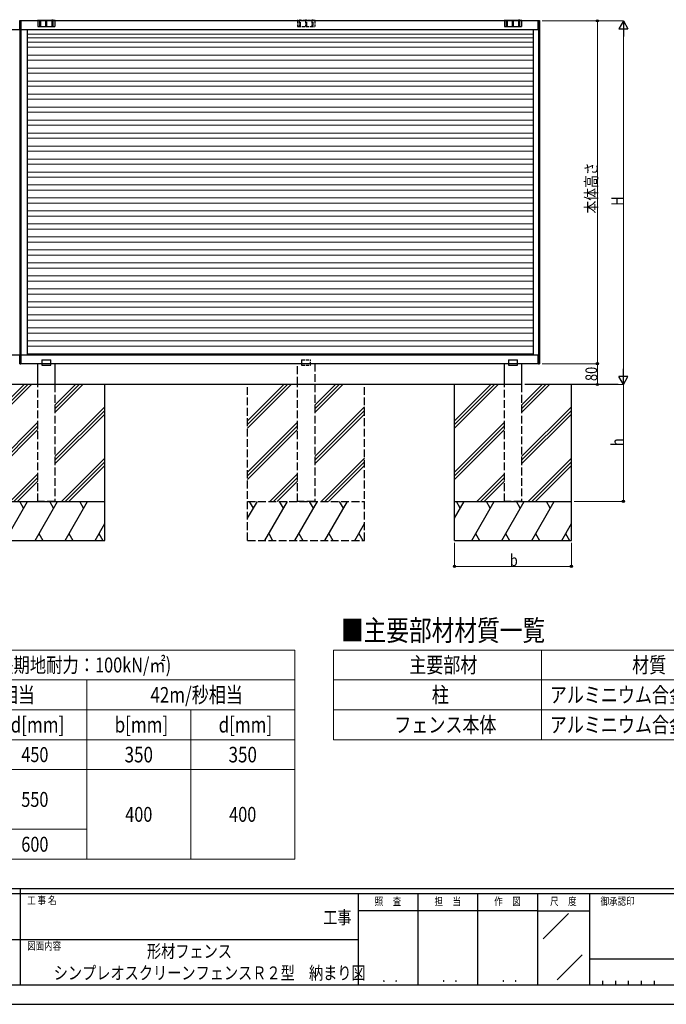
# Model space of a CAD drawing. Units: millimetres. Extents: x 0 to 8410, y 0 to 5940.
# Drawn here: x 4198 to 6686, y 0 to 3790 of the extents above; entities that cross this region are included whole.
import ezdxf
from ezdxf.enums import TextEntityAlignment as Align

# ---------------------------------------------------------------- set-up
doc = ezdxf.new("R2010")
doc.units = ezdxf.units.MM
doc.linetypes.add('YHIDDEN_1', pattern=[4, 3, -1])
for name, color, linetype, lineweight in [('USER1', 3, 'Continuous', 13), ('YKK_A1', 4, 'Continuous', 30), ('YKK_D', 6, 'Continuous', 13), ('YKK_ZWAK', 7, 'Continuous', 30)]:
    doc.layers.add(name, color=color, linetype=linetype, lineweight=lineweight)
doc.styles.add('text-b', font='extslim2.shx', dxfattribs={"width": 0.8, "bigfont": 'extfont2.shx'})

msp = doc.modelspace()

# ---------------------------------------------------------------- linework, layer by layer
at = {"layer": 'USER1', "linetype": 'Continuous'}
for p, q in [((2855.965184318243, 1363.591857138712), (5255.965184318243, 1363.591857138712)), ((5255.965184318243, 1363.591857138712), (5255.965184318243, 558.5918571387118)), ((5405.965184318244, 1363.591857138712), (7805.965184318244, 1363.591857138712)), ((5405.965184318244, 1363.591857138712), (5405.965184318244, 1018.591857138712)), ((6205.965184318244, 1363.591857138712), (6205.965184318244, 1018.591857138712)), ((3255.965184318244, 1248.591857138712), (5255.965184318243, 1248.591857138712)), ((4455.965184318244, 1248.591857138712), (4455.965184318244, 558.5918571387118)), ((5405.965184318244, 1248.591857138712), (7805.965184318244, 1248.591857138712)), ((3655.965184318244, 1133.591857138712), (5255.965184318243, 1133.591857138712)), ((4855.965184318243, 1133.591857138712), (4855.965184318243, 558.5918571387118)), ((5405.965184318244, 1133.591857138712), (7805.965184318244, 1133.591857138712)), ((2855.965184318243, 1018.591857138712), (5255.965184318243, 1018.591857138712)), ((5405.965184318244, 1018.591857138712), (7805.965184318244, 1018.591857138712)), ((2855.965184318243, 903.591857138712), (5255.965184318243, 903.591857138712)), ((2855.965184318243, 673.5918571387118), (4455.965184318244, 673.5918571387118)), ((2855.965184318243, 558.5918571387118), (5255.965184318243, 558.5918571387118))]:
    msp.add_line(p, q, dxfattribs=at)
at = {"layer": 'YKK_A1', "linetype": 'Continuous', "ltscale": 0.5}
for p, q in [((4198.019807558323, 3751.645577623223), (4198.01980755838, 3786.14557762315)), ((6193.519807558437, 3785.64557762323), (4202.519924979531, 3785.64557762323)), ((4202.519924979531, 3751.645577623223), (4202.519924979531, 3785.64557762323)), ((4333.019810823423, 3787.145577533991), (4267.019814101678, 3787.145577533991)), ((4267.019814101678, 3787.145577533991), (4267.019814101678, 3764.145578557812)), ((4268.019814042074, 3763.145578617417), (4332.019810883028, 3763.145578617417)), ((4273.51981035165, 3787.145577533991), (4273.51981035165, 3768.111956204438)), ((4274.519810097749, 3788.145577474386), (4277.519809918934, 3788.145577474386)), ((4278.519810053626, 3768.111956204438), (4278.519810053626, 3787.145577533991)), ((4297.519807805879, 3787.145577533991), (4297.519807805879, 3768.111956204438)), ((4298.519807995055, 3788.145577474386), (4301.519807816241, 3788.145577474386)), ((4302.519807507857, 3768.111956204438), (4302.519807507857, 3787.145577533991)), ((4321.51980526011, 3787.145577533991), (4321.51980526011, 3768.111956204438)), ((4325.519804827393, 3788.145577474386), (4322.519805006208, 3788.145577474386)), ((4326.519804962087, 3768.111956204438), (4326.519804962087, 3787.145577533991)), ((4333.019810823423, 3787.145577533991), (4333.019810823423, 3764.145578557812)), ((6129.019805820569, 3787.145577533968), (6063.019809098853, 3787.145577533968)), ((6063.019809098853, 3787.145577533968), (6063.019809098853, 3764.145578557812)), ((6064.01980903925, 3763.145578617417), (6128.019805880174, 3763.145578617417)), ((6069.519805348797, 3787.145577533968), (6069.519805348797, 3768.111956204438)), ((6070.519805094895, 3788.145577474363), (6073.519804916082, 3788.145577474363)), ((6074.519805050772, 3768.111956204438), (6074.519805050772, 3787.145577533968)), ((6093.519802803026, 3787.145577533968), (6093.519802803026, 3768.111956204438)), ((6094.51980299223, 3788.145577474363), (6097.519802813415, 3788.145577474363)), ((6098.519802505002, 3768.111956204438), (6098.519802505002, 3787.145577533968)), ((6117.519800257256, 3787.145577533968), (6117.519800257256, 3768.111956204438)), ((6121.519799824539, 3788.145577474363), (6118.519800003354, 3788.145577474363)), ((6122.519799959234, 3768.111956204438), (6122.519799959234, 3787.145577533968)), ((6129.019805820569, 3787.145577533968), (6129.019805820569, 3764.145578557812)), ((6193.519807558437, 3751.645577623228), (6193.519807558437, 3785.64557762323)), ((6194.01980755841, 3751.645577623223), (6194.019807558468, 3786.14557762315)), ((6198.01980755841, 3782.510341956526), (6198.01980755841, 3785.844720780163)), ((6198.01980755841, 3781.597629535257), (6198.01980755841, 3782.510341956526)), ((6198.01980755841, 3751.644719927809), (6198.01980755841, 3781.597629535257)), ((2199.419924979526, 3751.645577623223), (4200.619807558387, 3751.645577623223)), ((4199.419924979525, 3751.645577623223), (6196.619807558387, 3751.645577623223)), ((2199.419924979526, 2499.645608617638), (4200.619807558387, 2499.645608617638)), ((4198.019807558323, 2465.145608617725), (4198.01980755838, 2499.645608617638)), ((4199.419924979525, 2499.645608617638), (6196.619807558387, 2499.645608617638)), ((4202.519924979531, 2465.645608617645), (4202.519924979531, 2499.645608617638)), ((6193.519807558439, 2465.645608617645), (4202.519924979531, 2465.645608617645)), ((4282.719813252499, 2480.64560771261), (4317.319811673011, 2480.64560771261)), ((4282.719813252499, 2480.64560771261), (4282.719813252499, 2459.645609988559)), ((4317.319811673011, 2459.645609988559), (4317.319811673011, 2480.64560771261)), ((6078.719808249674, 2480.645607712589), (6113.319806670157, 2480.645607712589)), ((6078.719808249674, 2480.645607712589), (6078.719808249674, 2459.645609988545)), ((6113.319806670157, 2459.645609988545), (6113.319806670157, 2480.645607712589)), ((6193.519807558439, 2465.645608617645), (6193.519807558439, 2499.645608617643)), ((6194.01980755841, 2465.145608617725), (6194.019807558468, 2499.645608617638)), ((4282.719813252499, 2459.645609988559), (4317.319811673011, 2459.645609988559)), ((6078.719808249674, 2459.645609988545), (6113.319806670157, 2459.645609988545))]:
    msp.add_line(p, q, dxfattribs=at)
at = {"layer": 'YKK_A1'}
for p, q in [((4198.01980755838, 3786.14557762315), (4202.019807558323, 3786.14557762315)), ((4202.019807558323, 3786.14557762315), (4202.019807558323, 3751.645577623223)), ((6194.019807558468, 3786.14557762315), (6198.01980755841, 3786.14557762315)), ((6198.01980755841, 3786.14557762315), (6198.01980755841, 3751.645577623223)), ((4198.019807558323, 3751.645577623223), (4202.019807558264, 3751.645577623223)), ((4198.419807558376, 3751.645577623223), (4198.419807558376, 2499.645608617638)), ((4199.419924979525, 3751.645577623223), (4199.419924979525, 2499.645608617638)), ((4200.619807558387, 3751.645577623223), (4200.619807558387, 2499.645608617638)), ((4201.619924979536, 3751.645577623223), (4201.619924979536, 2499.645608617638)), ((4226.619924979536, 3751.645577623223), (4226.619924979536, 2499.645608617638)), ((6173.419807558375, 3751.645577623223), (6173.419807558375, 2499.645608617638)), ((6194.01980755841, 3751.645577623223), (6198.01980755841, 3751.645577623223)), ((6194.419807558375, 3751.645577623223), (6194.419807558375, 2499.645608617638)), ((6195.419924979614, 3751.645577623223), (6195.419924979614, 2499.645608617638)), ((6196.619807558387, 3751.645577623223), (6196.619807558387, 2499.645608617638)), ((6197.619924979624, 3751.645577623223), (6197.619924979624, 2499.645608617638)), ((4198.01980755838, 2499.645608617638), (4202.019807558323, 2499.645608617638)), ((4198.019807558323, 2465.145608617725), (4202.019807558264, 2465.145608617725)), ((4202.019807558323, 2499.645608617638), (4202.019807558323, 2465.145608617652)), ((4267.01980755838, 2385.645608617645), (4267.01980755838, 2465.645608617645)), ((4333.019807558382, 2465.645608617645), (4333.019807558382, 2385.645608617645)), ((6063.019802555556, 2385.645608617645), (6063.019802555556, 2465.645608617645)), ((6129.019802555528, 2465.645608617645), (6129.019802555528, 2385.645608617645)), ((6194.019807558468, 2499.645608617638), (6198.01980755841, 2499.645608617638)), ((6194.01980755841, 2465.145608617725), (6198.019807558353, 2465.145608617725)), ((6198.01980755841, 2499.645608617638), (6198.01980755841, 2465.145608617652)), ((4333.019807558382, 2385.645608617645), (2333.019807558381, 2385.645608617645)), ((4075.01981947931, 2217.883737413632), (4242.783108333932, 2385.645572854844)), ((4075.01981947931, 2232.025965227743), (4228.6410654509, 2385.645572854844)), ((4075.01981947931, 2246.168000247618), (4214.498899030621, 2385.645572854844)), ((4333.019807558382, 2385.645608617645), (4267.01980755838, 2385.645608617645)), ((6131.419807558375, 2385.645608617645), (4333.019807558382, 2385.645608617645)), ((4333.019805919079, 2292.034638449765), (4426.631488373785, 2385.645572854844)), ((4333.019805919079, 2277.892600787146), (4440.773577374746, 2385.645572854844)), ((4333.019805919079, 2306.176668018464), (4412.489391278757, 2385.645572854844)), ((4525.019795637451, 1785.646090580774), (4525.019795637451, 2385.645572854844)), ((5075.01981947931, 2217.883737413632), (5242.783108333932, 2385.645572854844)), ((5075.01981947931, 2232.025965227743), (5228.6410654509, 2385.645572854844)), ((5075.01981947931, 2246.168000247618), (5214.498899030621, 2385.645572854844)), ((5333.019805919079, 2292.034638449765), (5426.631488373785, 2385.645572854844)), ((5333.019805919079, 2277.892600787146), (5440.773577374746, 2385.645572854844)), ((5333.019805919079, 2306.176668018464), (5412.489391278757, 2385.645572854844)), ((5871.019814476471, 1785.646090580774), (5871.019814476471, 2385.645572854844)), ((5871.019814476471, 2217.883737413632), (6038.783103331092, 2385.645572854844)), ((5871.019814476471, 2232.025965227743), (6024.641060448062, 2385.645572854844)), ((5871.019814476471, 2246.168000247618), (6010.498894027782, 2385.645572854844)), ((6129.019802555528, 2385.645608617645), (6063.019802555556, 2385.645608617645)), ((6129.019800916239, 2292.034638449765), (6222.631483370946, 2385.645572854844)), ((6129.019800916239, 2277.892600787146), (6236.773572371907, 2385.645572854844)), ((6129.019800916239, 2306.176668018464), (6208.489386275918, 2385.645572854844)), ((6500.373699682893, 2385.645608617645), (6141.665881586332, 2385.645608617645)), ((6321.019790634613, 1785.646090580774), (6321.019790634613, 2385.645572854844)), ((4333.019805919079, 2108.187664587688), (4525.019795637451, 2300.186249155169)), ((4333.019805919079, 2094.045547366125), (4525.019795637451, 2286.044516194651)), ((5333.019805919079, 2108.187664587688), (5525.019795637452, 2300.186249155169)), ((5333.019805919079, 2094.045547366125), (5525.019795637452, 2286.044516194651)), ((6129.019800916239, 2108.187664587688), (6321.019790634613, 2300.186249155169)), ((6129.019800916239, 2094.045547366125), (6321.019790634613, 2286.044516194651)), ((4075.01981947931, 2048.178890914551), (4267.019809197335, 2240.17723647563)), ((4333.019805919079, 2079.903480920123), (4525.019795637451, 2271.902476486092)), ((5075.01981947931, 2048.178890914551), (5267.019809197335, 2240.17723647563)), ((5333.019805919079, 2079.903480920123), (5525.019795637452, 2271.902476486092)), ((5871.019814476471, 2048.178890914551), (6063.019804194495, 2240.17723647563)), ((6129.019800916239, 2079.903480920123), (6321.019790634613, 2271.902476486092)), ((4075.01981947931, 2034.036713684337), (4267.019809197335, 2226.035169133084)), ((4075.01981947931, 2019.894528360147), (4267.019809197335, 2211.893093696574)), ((5075.01981947931, 2034.036713684337), (5267.019809197335, 2226.035169133084)), ((5075.01981947931, 2019.894528360147), (5267.019809197335, 2211.893093696574)), ((5871.019814476471, 2034.036713684337), (6063.019804194495, 2226.035169133084)), ((5871.019814476471, 2019.894528360147), (6063.019804194495, 2211.893093696574)), ((4358.46738878008, 1935.645608617645), (4525.019795637451, 2102.197479907232)), ((4372.609592295766, 1935.645608617645), (4525.019795637451, 2088.055409097008)), ((5358.467388780081, 1935.645608617645), (5525.019795637452, 2102.197479907232)), ((5372.609592295766, 1935.645608617645), (5525.019795637452, 2088.055409097008)), ((6154.467383777242, 1935.645608617645), (6321.019790634613, 2102.197479907232)), ((6168.609587292927, 1935.645608617645), (6321.019790634613, 2088.055409097008)), ((4386.75178771727, 1935.645608617645), (4525.019795637451, 2073.913330192791)), ((5386.75178771727, 1935.645608617645), (5525.019795637452, 2073.913330192791)), ((6182.751782714431, 1935.645608617645), (6321.019790634613, 2073.913330192791)), ((4160.476487191618, 1935.645608617645), (4267.019809197335, 2042.188150886589)), ((4174.619024932273, 1935.645608617645), (4267.019809197335, 2028.045901575298)), ((4188.761186663168, 1935.645608617645), (4267.019809197335, 2013.903825938277)), ((5160.476487191618, 1935.645608617645), (5267.019809197335, 2042.188150886589)), ((5174.619024932273, 1935.645608617645), (5267.019809197335, 2028.045901575298)), ((5188.761186663168, 1935.645608617645), (5267.019809197335, 2013.903825938277)), ((5956.476482188779, 1935.645608617645), (6063.019804194495, 2042.188150886589)), ((5970.619019929433, 1935.645608617645), (6063.019804194495, 2028.045901575298)), ((5984.761181660329, 1935.645608617645), (6063.019804194495, 2013.903825938277)), ((4075.01981947931, 1935.645608617645), (4525.019795637451, 1935.645608617645)), ((4141.248492487639, 1785.646578861994), (4227.851270528865, 1935.646096898866)), ((4212.850783141671, 1909.664973569536), (4197.850295754505, 1935.646585180086)), ((4256.718700448799, 1785.646578861994), (4343.32147849001, 1935.646096898866)), ((4328.320014540461, 1909.6629746683), (4313.318306450199, 1935.645608617645)), ((4372.188420128766, 1785.646090580774), (4458.791198169978, 1935.645608617645)), ((4443.790466642231, 1909.663752866484), (4428.789246833233, 1935.646096898866)), ((5075.01981947931, 1870.934065423463), (5112.381550848898, 1935.646096898866)), ((5097.381063461702, 1909.664973569536), (5082.380576074536, 1935.646585180086)), ((5141.248492487639, 1785.646578861994), (5227.851270528865, 1935.646096898866)), ((5212.850783141671, 1909.664973569536), (5197.850295754505, 1935.646585180086)), ((5256.718700448799, 1785.646578861994), (5343.32147849001, 1935.646096898866)), ((5328.320014540461, 1909.6629746683), (5313.318306450199, 1935.645608617645)), ((5372.188420128766, 1785.646090580774), (5458.791198169978, 1935.645608617645)), ((5443.790466642231, 1909.663752866484), (5428.789246833233, 1935.646096898866)), ((5871.019814476471, 1870.934065423463), (5908.381545846059, 1935.646096898866)), ((5871.019814476471, 1935.645608617645), (6321.019790634613, 1935.645608617645)), ((5893.381058458864, 1909.664973569536), (5878.380571071697, 1935.646585180086)), ((5937.2484874848, 1785.646578861994), (6023.851265526026, 1935.646096898866)), ((6008.850778138831, 1909.664973569536), (5993.850290751665, 1935.646585180086)), ((6052.718695445959, 1785.646578861994), (6139.321473487171, 1935.646096898866)), ((6124.320009537622, 1909.6629746683), (6109.318301447358, 1935.645608617645)), ((6168.188415125927, 1785.646090580774), (6254.791193167139, 1935.645608617645)), ((6239.790461639391, 1909.663752866484), (6224.789241830395, 1935.646096898866)), ((4487.660092933619, 1785.645602299553), (4525.019795637451, 1850.354120043742)), ((5487.660092933619, 1785.645602299553), (5525.019795637452, 1850.354120043742)), ((6283.660087930779, 1785.645602299553), (6321.019790634613, 1850.354120043742)), ((4075.01981947931, 1785.646090580774), (4525.019795637451, 1785.646090580774)), ((4271.717478851678, 1811.625230267656), (4286.716257254584, 1785.646578861994)), ((4387.188175094087, 1811.626618817373), (4402.187930059436, 1785.646090580774)), ((4502.659847898939, 1811.626130536152), (4517.659602864287, 1785.645602299553)), ((5156.247515031127, 1811.625810101596), (5171.246537574616, 1785.646578861994)), ((5271.717478851678, 1811.625230267656), (5286.716257254584, 1785.646578861994)), ((5387.188175094087, 1811.626618817373), (5402.187930059436, 1785.646090580774)), ((5502.659847898939, 1811.626130536152), (5517.659602864287, 1785.645602299553)), ((5871.019814476471, 1785.646090580774), (6321.019790634613, 1785.646090580774)), ((5952.247510028288, 1811.625810101596), (5967.246532571778, 1785.646578861994)), ((6067.717473848837, 1811.625230267656), (6082.716252251746, 1785.646578861994)), ((6183.188170091247, 1811.626618817373), (6198.187925056595, 1785.646090580774)), ((6298.659842896099, 1811.626130536152), (6313.659597861448, 1785.645602299553))]:
    msp.add_line(p, q, dxfattribs=at)
at = {"layer": 'YKK_A1', "linetype": 'YHIDDEN_1', "ltscale": 0.5}
for p, q in [((4334.956302381111, 3785.645577623397), (4267.019814101678, 3785.645577623397)), ((6130.956297378258, 3785.645577623375), (6063.019809098853, 3785.645577623375))]:
    msp.add_line(p, q, dxfattribs=at)
at = {"layer": 'YKK_A1', "linetype": 'YHIDDEN_1', "ltscale": 4}
for p, q in [((5333.01981562931, 3787.145577533991), (5267.019818907566, 3787.145577533991)), ((5267.019818907566, 3787.145577533991), (5267.019818907566, 3764.145578557812)), ((5334.956307186998, 3785.645577623397), (5267.019818907566, 3785.645577623397)), ((5268.01981884796, 3763.145578617417), (5332.019815688915, 3763.145578617417)), ((5273.519815157537, 3787.145577533991), (5273.519815157537, 3768.111956204438)), ((5274.519814903664, 3788.145577474386), (5277.51981472485, 3788.145577474386)), ((5278.519814859515, 3768.111956204438), (5278.519814859515, 3787.145577533991)), ((5297.519812611767, 3787.145577533991), (5297.519812611767, 3768.111956204438)), ((5298.519812800942, 3788.145577474386), (5301.519812622128, 3788.145577474386)), ((5302.519812313743, 3768.111956204438), (5302.519812313743, 3787.145577533991)), ((5321.519810065996, 3787.145577533991), (5321.519810065996, 3768.111956204438)), ((5325.519809633309, 3788.145577474386), (5322.519809812124, 3788.145577474386)), ((5326.519809767972, 3768.111956204438), (5326.519809767972, 3787.145577533991)), ((5333.01981562931, 3787.145577533991), (5333.01981562931, 3764.145578557812)), ((5282.719813252499, 2480.64560771261), (5317.319811673011, 2480.64560771261)), ((5282.719813252499, 2480.64560771261), (5282.719813252499, 2459.645609988559)), ((5317.319811673011, 2459.645609988559), (5317.319811673011, 2480.64560771261)), ((5282.719813252499, 2459.645609988559), (5317.319811673011, 2459.645609988559))]:
    msp.add_line(p, q, dxfattribs=at)
at = {"layer": 'YKK_A1', "linetype": 'Continuous', "lineweight": 13, "ltscale": 0.5}
for p, q in [((6173.319807558399, 3750.645555844069), (4226.719924979514, 3750.645555844069)), ((6173.319807558399, 3734.64555684682), (4226.719924979514, 3734.64555684682)), ((6173.319807558399, 3720.645557656518), (4226.719924979514, 3720.645557656518)), ((6173.319807558399, 3703.645558669797), (4226.719924979514, 3703.645558669797)), ((6173.319807558399, 3683.645558669797), (4226.719924979514, 3683.645558669797)), ((6173.319807558399, 3653.645558669797), (4226.719924979514, 3653.645558669797)), ((6173.319807558399, 3633.645558669797), (4226.719924979514, 3633.645558669797)), ((6173.319807558399, 3603.645558669797), (4226.719924979514, 3603.645558669797)), ((6173.319807558399, 3583.645558669797), (4226.719924979514, 3583.645558669797)), ((6173.319807558399, 3553.645558669797), (4226.719924979514, 3553.645558669797)), ((6173.319807558399, 3533.645558669797), (4226.719924979514, 3533.645558669797)), ((6173.319807558399, 3503.645558669797), (4226.719924979514, 3503.645558669797)), ((6173.319807558399, 3483.645558669797), (4226.719924979514, 3483.645558669797)), ((6173.319807558399, 3453.645558669797), (4226.719924979514, 3453.645558669797)), ((6173.319807558399, 3433.645558669797), (4226.719924979514, 3433.645558669797)), ((6173.319807558399, 3403.645558669797), (4226.719924979514, 3403.645558669797)), ((6173.319807558399, 3383.645558669797), (4226.719924979514, 3383.645558669797)), ((6173.319807558399, 3353.645558669797), (4226.719924979514, 3353.645558669797)), ((6173.319807558399, 3333.645558669797), (4226.719924979514, 3333.645558669797)), ((6173.319807558399, 3303.645558669797), (4226.719924979514, 3303.645558669797)), ((6173.319807558399, 3283.645558669797), (4226.719924979514, 3283.645558669797)), ((6173.319807558399, 3253.645558669797), (4226.719924979514, 3253.645558669797)), ((6173.319807558399, 3233.645558669797), (4226.719924979514, 3233.645558669797)), ((6173.319807558399, 3203.645558669797), (4226.719924979514, 3203.645558669797)), ((6173.319807558399, 3183.645558669797), (4226.719924979514, 3183.645558669797)), ((6173.319807558399, 3153.645558669797), (4226.719924979514, 3153.645558669797)), ((6173.319807558399, 3133.645558669797), (4226.719924979514, 3133.645558669797)), ((6173.319807558399, 3103.645558669797), (4226.719924979514, 3103.645558669797)), ((6173.319807558399, 3083.645558669797), (4226.719924979514, 3083.645558669797)), ((6173.319807558399, 3053.645558669797), (4226.719924979514, 3053.645558669797)), ((6173.319807558399, 3033.645558669797), (4226.719924979514, 3033.645558669797)), ((6173.319807558399, 3003.645558669797), (4226.719924979514, 3003.645558669797)), ((6173.319807558399, 2983.645558669797), (4226.719924979514, 2983.645558669797)), ((6173.319807558399, 2953.645558669797), (4226.719924979514, 2953.645558669797)), ((6173.319807558399, 2933.645558669797), (4226.719924979514, 2933.645558669797)), ((6173.319807558399, 2903.645558669797), (4226.719924979514, 2903.645558669797)), ((6173.319807558399, 2883.645558669797), (4226.719924979514, 2883.645558669797)), ((6173.319807558399, 2853.645558669797), (4226.719924979514, 2853.645558669797)), ((6173.319807558399, 2833.645558669797), (4226.719924979514, 2833.645558669797)), ((6173.319807558399, 2803.645558669797), (4226.719924979514, 2803.645558669797)), ((6173.319807558399, 2783.645558669797), (4226.719924979514, 2783.645558669797)), ((6173.319807558399, 2753.645558669797), (4226.719924979514, 2753.645558669797)), ((6173.319807558399, 2733.645558669797), (4226.719924979514, 2733.645558669797)), ((6173.319807558399, 2703.645558669797), (4226.719924979514, 2703.645558669797)), ((6173.319807558399, 2683.64555866979), (4226.719924979514, 2683.64555866979)), ((6173.319807558399, 2653.64555866979), (4226.719924979514, 2653.64555866979)), ((6173.319807558399, 2633.645558669789), (4226.719924979514, 2633.645558669789)), ((6173.319807558399, 2603.64555866979), (4226.719924979514, 2603.64555866979)), ((6173.319807558399, 2583.64555866979), (4226.719924979514, 2583.64555866979)), ((6173.319807558399, 2553.645558669789), (4226.719924979514, 2553.645558669789)), ((6173.319807558399, 2533.645558669789), (4226.719924979514, 2533.645558669789)), ((6173.319807558399, 2503.64555866979), (4226.719924979514, 2503.64555866979))]:
    msp.add_line(p, q, dxfattribs=at)
at = {"layer": 'YKK_A1', "linetype": 'YHIDDEN_1', "ltscale": 10}
for p, q in [((5267.01980755838, 2385.645608617667), (5267.01980755838, 2465.645608617667)), ((5333.019807558382, 2465.645608617667), (5333.019807558382, 2385.645608617667)), ((4267.01980755838, 1935.645608617645), (4267.01980755838, 2385.645608617645)), ((4333.019807558382, 2385.645608617645), (4333.019807558382, 1935.645608617645)), ((5075.01981947931, 1785.646090580774), (5075.01981947931, 2385.645572854844)), ((5333.019807558382, 2385.645608617667), (5267.01980755838, 2385.645608617667)), ((5267.01980755838, 1935.645608617645), (5267.01980755838, 2385.645608617645)), ((5333.019807558382, 2385.645608617645), (5333.019807558382, 1935.645608617645)), ((5525.019795637452, 1785.646090580774), (5525.019795637452, 2385.645572854844)), ((6063.019802555556, 1935.645608617645), (6063.019802555556, 2385.645608617645)), ((6129.019802555528, 2385.645608617645), (6129.019802555528, 1935.645608617645)), ((4333.019807558382, 1935.645608617645), (4267.01980755838, 1935.645608617645)), ((5075.01981947931, 1935.645608617645), (5525.019795637452, 1935.645608617645)), ((5333.019807558382, 1935.645608617645), (5267.01980755838, 1935.645608617645)), ((6129.019802555528, 1935.645608617645), (6063.019802555556, 1935.645608617645)), ((5075.01981947931, 1785.646090580774), (5525.019795637452, 1785.646090580774))]:
    msp.add_line(p, q, dxfattribs=at)
at = {"layer": 'YKK_A1', "linetype": 'Continuous', "ltscale": 0.5}
for centre, radius, start, end in [((4267.019814101678, 3785.145577653199), 1.99999988079071, 90, 165.5224878142349), ((4268.019814042074, 3764.145578557812), 0.9999999403953552, 180, 270), ((4274.519810097749, 3787.145577533991), 0.9999999403953552, 90, 180), ((4276.019810202638, 3768.111956204438), 2.499999850988388, 180, 0), ((4277.519809918934, 3787.145577533991), 0.9999999403953552, 0, 90), ((4298.519807995055, 3787.145577533991), 0.9999999403953552, 90, 180), ((4300.019807656869, 3768.111956204438), 2.499999850988388, 180, 0), ((4301.519807816241, 3787.145577533991), 0.9999999403953552, 0, 90), ((4322.519805006208, 3787.145577533991), 0.9999999403953552, 90, 180), ((4324.019805111098, 3768.111956204438), 2.499999850988388, 180, 0), ((4325.519804827393, 3787.145577533991), 0.9999999403953552, 0, 90), ((4332.019810883028, 3764.145578557812), 0.9999999403953552, 270, 0), ((4333.019810823423, 3785.145577653199), 1.99999988079071, 14.47751218576508, 90), ((6063.019809098853, 3785.145577653178), 1.99999988079071, 90, 165.5224878142349), ((6064.01980903925, 3764.145578557812), 0.9999999403953552, 180, 270), ((6070.519805094895, 3787.145577533968), 0.9999999403953552, 90, 180), ((6072.019805199785, 3768.111956204438), 2.499999850988388, 180, 0), ((6073.519804916082, 3787.145577533968), 0.9999999403953552, 0, 90), ((6094.51980299223, 3787.145577533968), 0.9999999403953552, 90, 180), ((6096.019802654015, 3768.111956204438), 2.499999850988388, 180, 0), ((6097.519802813415, 3787.145577533968), 0.9999999403953552, 0, 90), ((6118.519800003354, 3787.145577533968), 0.9999999403953552, 90, 180), ((6120.019800108244, 3768.111956204438), 2.499999850988388, 180, 0), ((6121.519799824539, 3787.145577533968), 0.9999999403953552, 0, 90), ((6128.019805880174, 3764.145578557812), 0.9999999403953552, 270, 0), ((6129.019805820569, 3785.145577653178), 1.99999988079071, 14.47751218576508, 90)]:
    msp.add_arc(centre, radius, start, end, dxfattribs=at)
at = {"layer": 'YKK_A1', "linetype": 'YHIDDEN_1', "ltscale": 4}
for centre, radius, start, end in [((5267.019818907566, 3785.145577653199), 1.99999988079071, 90, 165.5224878142349), ((5268.01981884796, 3764.145578557812), 0.9999999403953552, 180, 270), ((5274.519814903664, 3787.145577533991), 0.9999999403953552, 90, 180), ((5276.019815008524, 3768.111956204438), 2.499999850988388, 180, 0), ((5277.51981472485, 3787.145577533991), 0.9999999403953552, 0, 90), ((5298.519812800942, 3787.145577533991), 0.9999999403953552, 90, 180), ((5300.019812462755, 3768.111956204438), 2.499999850988388, 180, 0), ((5301.519812622128, 3787.145577533991), 0.9999999403953552, 0, 90), ((5322.519809812124, 3787.145577533991), 0.9999999403953552, 90, 180), ((5324.019809916984, 3768.111956204438), 2.499999850988388, 180, 0), ((5325.519809633309, 3787.145577533991), 0.9999999403953552, 0, 90), ((5332.019815688915, 3764.145578557812), 0.9999999403953552, 270, 0), ((5333.01981562931, 3785.145577653199), 1.99999988079071, 14.47751218576508, 90)]:
    msp.add_arc(centre, radius, start, end, dxfattribs=at)
at = {"layer": 'YKK_D'}
for p, q in [((6208.019807558414, 3785.645577623231), (6522.019790634631, 3785.645577623231)), ((6208.019807558414, 3785.645577623231), (6422.019790634633, 3785.645577623231)), ((6421.01979063463, 2465.645608616831), (6421.01979063463, 3785.645577623231)), ((6521.019790634631, 3750.645577623231), (6521.019790634631, 2420.645608617647)), ((6208.019807558414, 2465.645608616831), (6422.019790634634, 2465.645608616831)), ((6208.019807558414, 2465.645608616831), (6422.019790634633, 2465.645608616831)), ((6421.019790634635, 2465.645608616831), (6421.019790634635, 2385.645608617647)), ((6331.019790634616, 2385.645608617646), (6522.019790634634, 2385.645608617646)), ((6332.019790634617, 2385.645608617647), (6422.019790634634, 2385.645608617647)), ((6332.019790634617, 2385.645608617647), (6522.019790634631, 2385.645608617647)), ((6521.019790634635, 1935.645608617646), (6521.019790634635, 2385.645608617646)), ((6331.019790634616, 1935.645608617646), (6522.019790634637, 1935.645608617646)), ((5871.019814476468, 1775.64609300893), (5871.019814476468, 1684.646090580773)), ((6321.01979063461, 1775.64609300893), (6321.01979063461, 1684.646090580773)), ((5871.019814476468, 1685.646090580774), (6321.01979063461, 1685.646090580774))]:
    msp.add_line(p, q, dxfattribs=at)
at = {"layer": 'YKK_D', "lineweight": -2}
for p, q in [((6521.019790634631, 3785.645577623231), (6503.519790634635, 3755.334688490773)), ((6503.519790634635, 3755.334688490773), (6538.519790634627, 3755.334688490773)), ((6521.019790634631, 3785.645577623231), (6538.519790634627, 3755.334688490773)), ((6521.019790634631, 3785.645577623231), (6521.019790634631, 3725.023799358316)), ((6521.019790634631, 2385.645608617647), (6521.019790634631, 2446.267386882562)), ((6521.019790634631, 2385.645608617647), (6503.519790634635, 2415.956497750105)), ((6538.519790634627, 2415.956497750105), (6503.519790634635, 2415.956497750105)), ((6521.019790634631, 2385.645608617647), (6538.519790634627, 2415.956497750105))]:
    msp.add_line(p, q, dxfattribs=at)
at = {"layer": 'YKK_D', "linetype": 'ByBlock', "lineweight": -2}
for centre in [(6421.01979063463, 3785.645577623231), (6421.019790634635, 2465.645608616831), (6421.01979063463, 2465.645608616831), (6421.019790634635, 2385.645608617647), (6521.019790634635, 1935.645608617646), (5871.019814476468, 1685.646090580774), (6321.01979063461, 1685.646090580774)]:
    msp.add_circle(centre, 4.25, dxfattribs=at)
at = {"layer": 'YKK_ZWAK'}
for p, q in [((8100.019807558352, 445), (300.0198075583521, 445)), ((4200.019807558351, 425), (2900.019807558352, 425)), ((4200.019807558351, 445), (4200.019807558351, 75)), ((5500.019807558352, 425), (4200.019807558351, 425)), ((6190.019807558353, 425), (5500.019807558352, 425)), ((5500.019807558352, 425), (5500.019807558352, 75)), ((5730.019807558353, 425), (5730.019807558353, 75)), ((5960.019807558352, 425), (5960.019807558352, 75)), ((6190.019807558353, 425), (6190.019807558353, 75)), ((6390.019807558353, 425), (6190.019807558353, 425)), ((7422.519807558352, 425), (6390.019807558353, 425)), ((6390.019807558353, 425), (6390.019807558353, 75)), ((6190.019807558353, 360), (5500.019807558351, 360)), ((6190.019807558353, 360), (6390.019807558353, 360)), ((6212.104568374506, 251.7087960543256), (6310.037283715415, 349.6415113952344)), ((2907.519807558352, 250), (4200.019807558351, 250)), ((4200.019807558351, 250), (5500.019807558352, 250)), ((6265.671752674123, 94.01154682397419), (6361.891946217729, 190.2317403675806)), ((6390.019807558353, 175), (7422.519807558352, 175)), ((6440.019807558352, 90), (6440.019807558352, 75)), ((6490.019807558351, 90), (6490.019807558351, 75)), ((6540.019807558351, 90), (6540.019807558351, 75)), ((6590.019807558352, 90), (6590.019807558352, 75)), ((6640.019807558352, 90), (6640.019807558352, 75)), ((2900.019807558352, 75), (4200.019807558351, 75)), ((4200.019807558351, 75), (5500.019807558352, 75)), ((5500.019807558352, 75), (6190.019807558353, 75)), ((6190.019807558353, 75), (6390.019807558353, 75)), ((6390.019807558353, 75), (7422.519807558352, 75)), ((0, 0), (8410, 0))]:
    msp.add_line(p, q, dxfattribs=at)
msp.add_point((4200.019807558351, 75), dxfattribs=at)

# ---------------------------------------------------------------- texts
at = {"layer": 'USER1', "style": 'text-b', "width": 0.8}
for s, height, p in [('■主要部材材質一覧', 80, (5434.021744099532, 1399.169315151103)), ('独立基礎（長期地耐力：100kN/㎡)', 57.48613739399462, (3797.609048830127, 1277.348788441715)), ('主要部材', 60, (5697.165184318244, 1276.091857138712)), ('材質', 60, (6554.765184318243, 1276.091857138712)), ('34m/秒相当', 60, (3900.765184318244, 1161.091857138712)), ('42m/秒相当', 60, (4700.765184318243, 1161.091857138712)), ('柱', 60, (5783.565184318243, 1161.091857138712)), ('アルミニウム合金\u3000押出形材', 60, (6237.965184318244, 1161.091857138712)), ('d[mm]', 60, (4163.165184318244, 1046.091857138712)), ('b[mm]', 60, (4563.165184318243, 1046.091857138712)), ('d[mm]', 60, (4963.165184318244, 1046.091857138712)), ('フェンス本体', 60, (5639.565184318243, 1046.091857138712)), ('アルミニウム合金\u3000押出形材', 60, (6237.965184318244, 1046.091857138712)), ('450', 57.48613739399462, (4203.844419747688, 932.3487884417143)), ('350', 60, (4601.565184318244, 931.091857138712)), ('350', 60, (5001.565184318244, 931.091857138712)), ('550', 57.48613739399462, (4203.844419747688, 759.8487884417146)), ('400', 57.48613739399462, (4603.844419747688, 702.3487884417146)), ('400', 57.48613739399462, (5003.844419747689, 702.3487884417146)), ('600', 57.48613739399462, (4203.844419747688, 587.3487884417146)), ('形材フェンス\u3000', 50, (4687.353140891685, 179.1666666666666)), ('シンプレオスクリーンフェンスＲ２型\u3000納まり図', 50, (4328.686474225017, 95.83333333333329))]:
    msp.add_text(s, height=height, dxfattribs=at).set_placement(p)
at = {"layer": 'YKK_D', "style": 'text-b', "width": 0.8}
for s, p in [('本体高さ', (6420.01979063463, 3044.045593120029)), ('H', (6520.019790634631, 3073.645593120437)), ('80', (6420.019790634635, 2399.245608617236)), ('h', (6520.019790634634, 2148.645608617643))]:
    msp.add_text(s, height=45, rotation=90, dxfattribs=at).set_placement(p)
msp.add_text('b', height=45, dxfattribs=at).set_placement((6084.019802555539, 1686.646090580773))
at = {"layer": 'YKK_ZWAK', "style": 'text-b', "width": 0.8}
for s, height, p in [('工 事 名', 30, (4226.269807558352, 385)), ('図面内容', 30, (4226.269807558352, 210)), ('． ．', 35.35000085830688, (5590, 85.6482458114624)), ('． ．', 35.35000085830688, (5820, 85.6482458114624)), ('． ．', 35.35000085830688, (6050, 85.6482458114624))]:
    msp.add_text(s, height=height, dxfattribs=at).set_placement(p)
at = {"layer": 'YKK_ZWAK', "style": 'text-b'}
for s, height, width, p in [('照     査', 30, 0.8, (5615.019807558352, 392.5000000000002)), ('担     当', 30, 0.7999999999999091, (5845.019807558352, 392.5000000000002)), ('作     図', 30, 0.7999999999999091, (6075.019807558351, 392.5)), ('尺     度', 30, 0.8, (6290.019807558352, 392.5)), ('御承認印', 30, 0.8, (6498.538146656679, 392.5)), ('工事', 50, 0.7999999999999091, (5420, 327.535))]:
    msp.add_text(s, height=height, dxfattribs=dict(at, width=width)).set_placement(p, align=Align.MIDDLE)

doc.saveas('drawing.dxf')
